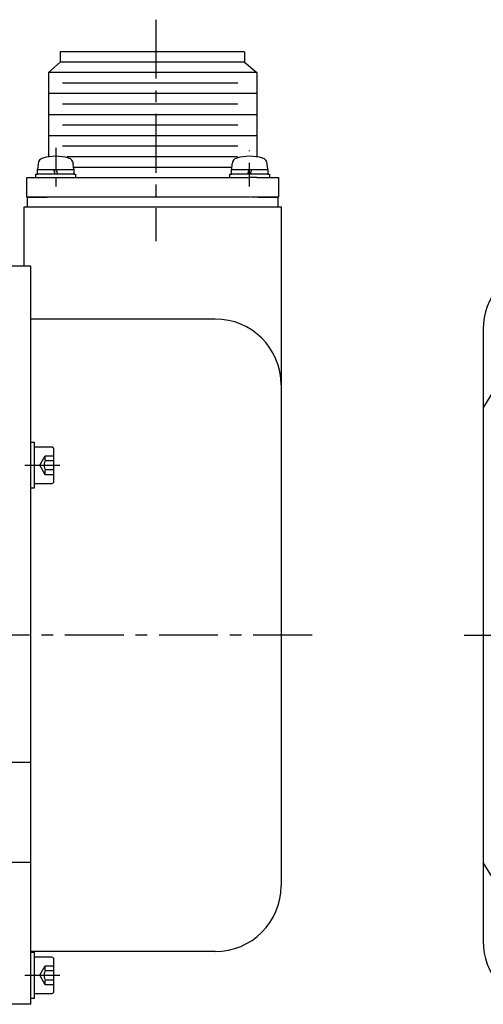
# Model space of a CAD drawing. Extents: x 3842 to 4398, y -19 to 649.
# Drawn here: x 4195 to 4265, y 175 to 325 of the extents above; entities that cross this region are included whole.
import ezdxf

# ---------------------------------------------------------------- set-up
doc = ezdxf.new("R2010")
doc.units = 0
doc.header["$MEASUREMENT"] = 0
for name, pattern in [('CENTER', [14.298246, 8.936404, -1.787281, 1.787281, -1.787281]), ('DASHDOT', [7.149123, 3.574561, -1.787281, 0, -1.787281]), ('DASHED', [5.361842, 3.574561, -1.787281])]:
    doc.linetypes.add(name, pattern=pattern)
doc.layers.get('0').update_dxf_attribs({"linetype": 'CONTINUOUS'})

msp = doc.modelspace()

# ---------------------------------------------------------------- linework, layer by layer
at = {"color": 7, "linetype": 'CENTER'}
for p, q in [((4215.75, 324.75), (4215.75, 291.14)), ((4195.85, 257.14), (4201.15, 257.14)), ((4239.46, 231.33), (4018.45, 231.33)), ((4262.57, 231.33), (4397.87, 231.33)), ((4195.85, 179.73), (4201.15, 179.73))]:
    msp.add_line(p, q, dxfattribs=at)
at = {"color": 7}
for p, q in [((4201.21, 319.88), (4201.21, 318.31)), ((4229.21, 319.88), (4201.21, 319.88)), ((4229.21, 319.88), (4229.21, 318.31)), ((4201.21, 318.31), (4199.43, 316.74)), ((4229.21, 318.31), (4201.21, 318.31)), ((4229.21, 318.31), (4231.08, 316.74)), ((4231.08, 316.74), (4199.43, 316.74)), ((4199.43, 316.74), (4199.43, 313.54)), ((4231.08, 316.74), (4231.08, 313.54)), ((4228.21, 315.14), (4201.55, 315.14)), ((4231.08, 313.54), (4199.43, 313.54)), ((4199.43, 313.54), (4199.43, 310.34)), ((4231.08, 313.54), (4231.08, 310.34)), ((4228.21, 311.94), (4201.55, 311.94)), ((4231.08, 310.34), (4199.43, 310.34)), ((4199.43, 310.34), (4199.43, 307.14)), ((4231.08, 310.34), (4231.08, 303.93)), ((4228.21, 308.74), (4201.55, 308.74)), ((4231.08, 307.14), (4199.43, 307.14)), ((4199.43, 307.14), (4199.43, 303.94)), ((4228.21, 305.54), (4201.55, 305.54)), ((4228.15, 303.94), (4202.29, 303.94)), ((4197.85, 302.88), (4197.78, 302.03)), ((4197.78, 302.03), (4200.26, 302.03)), ((4197.78, 301.33), (4197.78, 302.03)), ((4200.44, 301.33), (4200.26, 302.03)), ((4200.26, 302.03), (4200.61, 302.03)), ((4200.61, 302.03), (4200.79, 301.33)), ((4200.61, 302.03), (4203.28, 302.03)), ((4203.28, 302.03), (4203.2, 302.88)), ((4227.16, 302.34), (4203.25, 302.34)), ((4203.28, 302.03), (4203.28, 301.33)), ((4227.3, 302.88), (4227.23, 302.03)), ((4227.23, 302.03), (4229.89, 302.03)), ((4227.23, 301.33), (4227.23, 302.03)), ((4229.72, 301.33), (4229.89, 302.03)), ((4229.89, 302.03), (4230.24, 302.03)), ((4230.24, 302.03), (4230.07, 301.33)), ((4230.24, 302.03), (4232.73, 302.03)), ((4232.73, 302.03), (4232.66, 302.88)), ((4232.73, 302.03), (4232.73, 301.33)), ((4196.16, 300.83), (4229.89, 300.83)), ((4196.16, 297.83), (4196.16, 300.83)), ((4197.53, 301.33), (4197.78, 301.33)), ((4197.53, 300.83), (4197.53, 301.33)), ((4200.44, 301.33), (4197.78, 301.33)), ((4200.79, 301.33), (4200.44, 301.33)), ((4203.28, 301.33), (4200.79, 301.33)), ((4203.28, 301.33), (4203.53, 301.33)), ((4203.53, 301.33), (4203.53, 300.83)), ((4226.98, 301.33), (4227.23, 301.33)), ((4226.98, 300.83), (4226.98, 301.33)), ((4229.72, 301.33), (4227.23, 301.33)), ((4230.07, 301.33), (4229.72, 301.33)), ((4231.08, 300.83), (4229.93, 300.83)), ((4232.73, 301.33), (4230.07, 301.33)), ((4231.08, 300.83), (4234.35, 300.83)), ((4232.73, 301.33), (4232.98, 301.33)), ((4232.98, 301.33), (4232.98, 300.83)), ((4234.35, 300.83), (4234.35, 297.83)), ((4200.38, 297.83), (4196.16, 297.83)), ((4196.21, 297.83), (4196.21, 296.33)), ((4196.21, 297.83), (4199.21, 297.83)), ((4230.03, 297.83), (4200.38, 297.83)), ((4234.35, 297.83), (4230.13, 297.83)), ((4231.3, 297.83), (4234.3, 297.83)), ((4234.3, 296.33), (4234.3, 297.83)), ((4195.75, 296.33), (4234.75, 296.33)), ((4195.75, 287.33), (4195.75, 296.33)), ((4234.75, 296.33), (4234.75, 269.33)), ((4195.75, 287.33), (4192.85, 287.33)), ((4196.75, 287.33), (4195.75, 287.33)), ((4196.75, 175.33), (4196.75, 287.33)), ((4224.75, 279.33), (4196.75, 279.33)), ((4265.47, 277.79), (4265.47, 231.33)), ((4265.47, 273.83), (4265.47, 271.83)), ((4265.47, 273.83), (4265.47, 272.83)), ((4265.47, 265.79), (4269.47, 272.33)), ((4234.75, 269.33), (4234.75, 193.33)), ((4196.75, 260.64), (4197.25, 260.64)), ((4197.25, 260.64), (4197.25, 253.64)), ((4199.95, 259.89), (4197.25, 259.89)), ((4200.25, 254.69), (4200.25, 259.59)), ((4197.25, 254.39), (4199.95, 254.39)), ((4197.25, 253.64), (4196.75, 253.64)), ((4265.47, 231.33), (4265.47, 184.86)), ((4196.75, 212.02), (4191.75, 212.02)), ((4196.75, 196.86), (4192.85, 196.86)), ((4269.47, 190.33), (4265.47, 196.86)), ((4224.75, 183.33), (4196.75, 183.33)), ((4196.75, 183.23), (4197.25, 183.23)), ((4197.25, 183.23), (4197.25, 176.23)), ((4199.95, 182.48), (4197.25, 182.48)), ((4200.25, 177.28), (4200.25, 182.18)), ((4197.25, 176.98), (4199.95, 176.98)), ((4196.75, 175.33), (4191.75, 175.33)), ((4197.25, 176.23), (4196.75, 176.23))]:
    msp.add_line(p, q, dxfattribs=at)
at = {"color": 7, "linetype": 'DASHDOT'}
for p, q in [((4200.53, 305.33), (4200.53, 299.45)), ((4229.98, 299.45), (4229.98, 305.33)), ((4200.53, 300.83), (4200.53, 299.45)), ((4229.98, 299.45), (4229.98, 300.83))]:
    msp.add_line(p, q, dxfattribs=at)
at = {"color": 7, "linetype": 'DASHED'}
for p, q in [((4198.12, 257.14), (4198.95, 258.58)), ((4198.95, 258.58), (4200.25, 258.58)), ((4198.95, 255.7), (4198.12, 257.14)), ((4198.95, 257.86), (4200.25, 257.86)), ((4200.25, 256.42), (4198.95, 256.42)), ((4200.25, 255.7), (4198.95, 255.7)), ((4198.12, 179.73), (4198.95, 181.17)), ((4198.95, 181.17), (4200.25, 181.17)), ((4198.95, 178.29), (4198.12, 179.73)), ((4198.95, 180.45), (4200.25, 180.45)), ((4200.25, 179.01), (4198.95, 179.01)), ((4200.25, 178.29), (4198.95, 178.29))]:
    msp.add_line(p, q, dxfattribs=at)
at = {"color": 7}
for centre, radius, start, end in [((4198.85, 302.79), 1, 106.257, 175), ((4200.53, 297.03), 7, 73.743, 106.257), ((4202.21, 302.79), 1, 5, 73.743), ((4228.3, 302.79), 1, 106.257, 175), ((4229.98, 297.03), 7, 73.743, 106.257), ((4231.66, 302.79), 1, 5, 73.743), ((4275.47, 277.79), 10, 139.8082, 180), ((4224.75, 269.33), 10, 0, 90), ((4199.95, 259.59), 0.3, 0, 90), ((4199.95, 254.69), 0.3, 270, 0), ((4224.75, 193.33), 10, 270, 0), ((4275.47, 184.86), 10, 180, 220.1918), ((4199.95, 182.18), 0.3, 0, 90), ((4199.95, 177.28), 0.3, 270, 0)]:
    msp.add_arc(centre, radius, start, end, dxfattribs=at)
at = {"color": 7, "linetype": 'DASHED'}
for centre, radius in [((4199.58, 258.22), 0.722), ((4200.2, 257.14), 1.44), ((4199.58, 256.06), 0.722), ((4199.58, 180.81), 0.722), ((4200.2, 179.73), 1.44), ((4199.58, 178.65), 0.722)]:
    msp.add_arc(centre, radius, 150, 210, dxfattribs=at)

doc.saveas('drawing.dxf')
